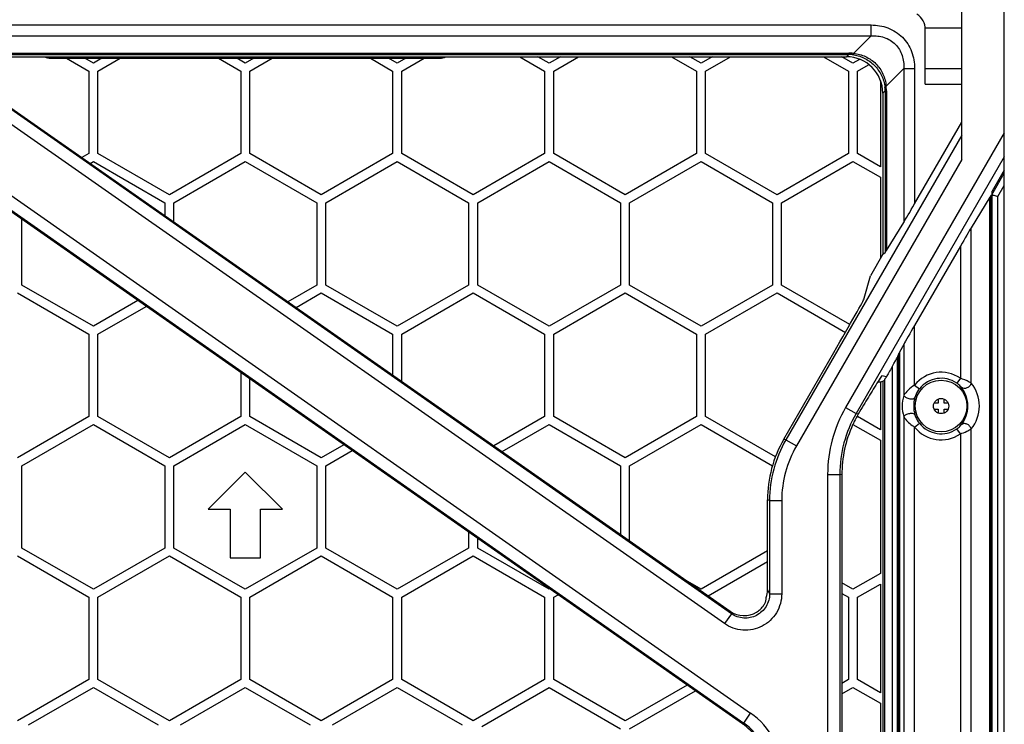
# Model space of a CAD drawing. Units: millimetres. Extents: x -1385 to 1466, y -769 to 1247.
# Drawn here: x 24 to 186, y 384 to 500 of the extents above; entities that cross this region are included whole.
import ezdxf

# ---------------------------------------------------------------- set-up
doc = ezdxf.new("R2010")
doc.units = ezdxf.units.MM
doc.header["$LTSCALE"] = 16.335
doc.layers.get('0').update_dxf_attribs({"linetype": 'CONTINUOUS'})
doc.layers.add('02___PRT_ALL_AXES', color=7, linetype='CONTINUOUS')

msp = doc.modelspace()

# ---------------------------------------------------------------- linework, layer by layer
at = {"color": 7, "linetype": 'Continuous'}
for p, q in [((186.104, -245.807), (186.104, 752.493)), ((179.104, 476.676), (179.104, 535.509)), ((5.945, 498.829), (164.185, 498.829)), ((164.185, 497.04), (164.185, 498.829)), ((173.092, 498.354), (179.104, 498.354)), ((173.104, 489.093), (173.104, 498.08)), ((141.187, 401.906), (6.197, 496.427)), ((6.347, 496.58), (140.976, 402.311)), ((7.117, 497.04), (164.185, 497.04)), ((161.29, 494.145), (164.185, 497.04)), ((-15.328, 494.923), (143.216, 383.909)), ((-12.963, 495.708), (144.363, 385.547)), ((140.04, 400.268), (4.788, 494.973)), ((10.366, 494.189), (160.5, 494.189)), ((160.5, 493.981), (160.5, 494.189)), ((10.676, 493.981), (160.5, 493.981)), ((11.343, 493.593), (160.112, 493.593)), ((29.204, 493.343), (93.204, 493.343)), ((31.788, 493.343), (35.454, 491.226)), ((36.204, 492.525), (34.788, 493.343)), ((37.62, 493.343), (36.204, 492.525)), ((36.954, 491.226), (40.62, 493.343)), ((56.788, 493.343), (60.454, 491.226)), ((61.204, 492.525), (59.788, 493.343)), ((62.62, 493.343), (61.204, 492.525)), ((61.954, 491.226), (65.62, 493.343)), ((81.788, 493.343), (85.454, 491.226)), ((86.204, 492.525), (84.788, 493.343)), ((87.62, 493.343), (86.204, 492.525)), ((86.954, 491.226), (90.62, 493.343)), ((106.355, 493.593), (110.454, 491.226)), ((111.204, 492.525), (109.355, 493.593)), ((113.054, 493.593), (111.204, 492.525)), ((111.954, 491.226), (116.054, 493.593)), ((131.355, 493.593), (135.454, 491.226)), ((136.204, 492.525), (134.355, 493.593)), ((138.054, 493.593), (136.204, 492.525)), ((136.954, 491.226), (141.054, 493.593)), ((156.355, 493.593), (160.454, 491.226)), ((161.204, 492.525), (159.355, 493.593)), ((160.5, 493.981), (160.112, 493.593)), ((162.3, 493.158), (161.204, 492.525)), ((143.005, 383.799), (-10.351, 491.181)), ((35.454, 491.226), (35.454, 477.658)), ((36.954, 477.658), (36.954, 491.226)), ((60.454, 491.226), (60.454, 477.658)), ((61.954, 477.658), (61.954, 491.226)), ((85.454, 491.226), (85.454, 477.658)), ((86.954, 477.658), (86.954, 491.226)), ((110.454, 491.226), (110.454, 477.658)), ((111.954, 477.658), (111.954, 491.226)), ((135.454, 491.226), (135.454, 477.658)), ((136.954, 477.658), (136.954, 491.226)), ((160.454, 491.226), (160.454, 477.658)), ((161.954, 491.226), (163.731, 492.252)), ((161.954, 477.658), (161.954, 491.226)), ((166.656, 488.779), (169.551, 491.673)), ((169.551, 491.673), (171.34, 491.673)), ((169.551, 491.673), (169.551, 466.337)), ((171.34, 491.673), (171.34, 469.377)), ((179.104, 491.593), (173.104, 491.593)), ((165.704, 489.614), (165.704, 475.493)), ((166.492, 487.989), (166.104, 487.601)), ((166.492, 487.989), (166.492, 461.378)), ((166.492, 487.989), (166.701, 487.989)), ((166.701, 487.989), (166.701, 461.698)), ((173.104, 489.093), (179.104, 489.093)), ((166.104, 487.601), (166.104, 461.094)), ((171.34, 469.377), (179.104, 482.825)), ((179.104, 480.675), (150.158, 430.538)), ((186.104, 481.098), (159.976, 435.843)), ((35.454, 477.658), (34.311, 476.999)), ((35.667, 476.049), (36.204, 476.359)), ((36.204, 476.359), (47.954, 469.575)), ((48.704, 470.874), (36.954, 477.658)), ((60.454, 477.658), (48.704, 470.874)), ((49.454, 469.575), (61.204, 476.359)), ((61.204, 476.359), (72.954, 469.575)), ((73.704, 470.874), (61.954, 477.658)), ((85.454, 477.658), (73.704, 470.874)), ((74.454, 469.575), (86.204, 476.359)), ((86.204, 476.359), (97.954, 469.575)), ((98.704, 470.874), (86.954, 477.658)), ((110.454, 477.658), (98.704, 470.874)), ((99.454, 469.575), (111.204, 476.359)), ((111.204, 476.359), (122.954, 469.575)), ((123.704, 470.874), (111.954, 477.658)), ((135.454, 477.658), (123.704, 470.874)), ((124.454, 469.575), (136.204, 476.359)), ((136.204, 476.359), (147.954, 469.575)), ((148.704, 470.874), (136.954, 477.658)), ((160.454, 477.658), (148.704, 470.874)), ((149.454, 469.575), (161.204, 476.359)), ((179.104, 476.676), (151.889, 429.539)), ((161.204, 476.359), (165.704, 473.761)), ((186.104, 477.099), (161.708, 434.843)), ((165.704, 475.493), (161.954, 477.658)), ((186.104, 474.949), (184.104, 471.485)), ((165.704, 473.761), (165.704, 460.401)), ((184.053, 470.872), (186.104, 474.424)), ((185.053, 470.604), (186.104, 472.425)), ((183.742, 470.477), (180.657, 465.456)), ((183.742, 268.093), (183.742, 470.477)), ((183.95, 470.796), (184.053, 470.872)), ((183.95, 268.093), (183.95, 470.796)), ((184.054, 268.093), (184.054, 470.873)), ((184.104, 40.7), (184.104, 471.485)), ((185.053, 268.093), (185.053, 470.604)), ((47.954, 469.575), (47.954, 467.446)), ((49.454, 466.396), (49.454, 469.575)), ((72.954, 469.575), (72.954, 456.008)), ((74.454, 456.008), (74.454, 469.575)), ((97.954, 469.575), (97.954, 456.008)), ((99.454, 456.008), (99.454, 469.575)), ((122.954, 469.575), (122.954, 456.008)), ((124.454, 456.008), (124.454, 469.575)), ((147.954, 469.575), (147.954, 456.008)), ((149.454, 456.008), (149.454, 469.575)), ((24.454, 456.008), (24.454, 466.81)), ((166.701, 461.698), (169.551, 466.337)), ((180.656, 439.861), (180.657, 465.456)), ((178.868, 462.416), (171.34, 449.377)), ((178.868, 462.416), (178.868, 440.672)), ((166.104, 461.094), (164.062, 457.557)), ((166.104, 461.094), (166.492, 461.378)), ((163.064, 453.831), (164.062, 457.557)), ((36.204, 449.224), (24.454, 456.008)), ((72.954, 456.008), (68.205, 453.266)), ((86.204, 449.224), (74.454, 456.008)), ((97.954, 456.008), (86.204, 449.224)), ((111.204, 449.224), (99.454, 456.008)), ((122.954, 456.008), (111.204, 449.224)), ((136.204, 449.224), (124.454, 456.008)), ((147.954, 456.008), (136.204, 449.224)), ((160.697, 449.517), (149.454, 456.008)), ((23.704, 454.709), (35.454, 447.925)), ((69.561, 452.317), (73.704, 454.709)), ((73.704, 454.709), (85.454, 447.925)), ((86.954, 447.925), (98.704, 454.709)), ((98.704, 454.709), (110.454, 447.925)), ((111.954, 447.925), (123.704, 454.709)), ((123.704, 454.709), (135.454, 447.925)), ((136.954, 447.925), (148.704, 454.709)), ((148.704, 454.709), (159.955, 448.213)), ((43.53, 453.453), (36.204, 449.224)), ((36.954, 447.925), (44.885, 452.504)), ((171.34, 439.547), (171.34, 449.377)), ((35.454, 447.925), (35.454, 434.357)), ((36.954, 434.357), (36.954, 447.925)), ((85.454, 447.925), (85.454, 441.188)), ((86.954, 440.138), (86.954, 447.925)), ((110.454, 447.925), (110.454, 434.357)), ((111.954, 434.357), (111.954, 447.925)), ((135.454, 447.925), (135.454, 434.357)), ((136.954, 434.357), (136.954, 447.925)), ((169.551, 446.221), (168.86, 444.951)), ((169.551, 446.221), (169.551, 437.827)), ((149.816, 430.63), (158.065, 444.918)), ((168.652, 444.549), (168.454, 444.009)), ((168.454, 444.009), (168.454, 320.376)), ((168.652, 444.549), (168.652, 320.178)), ((168.86, 444.951), (168.86, 320.137)), ((167.632, 442.536), (167.632, 322.496)), ((60.454, 441.602), (60.454, 434.357)), ((165.951, 441.08), (165.903, 441.008)), ((166.694, 440.881), (165.951, 441.08)), ((61.954, 434.357), (61.954, 440.552)), ((165.704, 440.138), (165.704, 432.192)), ((166.104, 440.187), (166.104, 322.79)), ((166.399, 440.492), (166.399, 322.496)), ((171.34, 439.547), (172.123, 438.928)), ((178.868, 440.672), (178.3, 439.85)), ((175.204, 436.593), (174.617, 436.593)), ((175.204, 437.199), (175.204, 436.593)), ((176.204, 436.593), (176.204, 437.199)), ((176.792, 436.593), (176.204, 436.593)), ((35.454, 434.357), (23.704, 427.573)), ((48.704, 427.573), (36.954, 434.357)), ((60.454, 434.357), (48.704, 427.573)), ((73.704, 427.573), (61.954, 434.357)), ((110.454, 434.357), (102.099, 429.533)), ((123.704, 427.573), (111.954, 434.357)), ((135.454, 434.357), (123.704, 427.573)), ((148.457, 427.716), (136.954, 434.357)), ((159.976, 435.843), (161.708, 434.843)), ((162.056, 434.75), (161.708, 434.843)), ((165.704, 432.192), (161.954, 434.357)), ((169.551, 434.359), (169.551, 320.065)), ((174.617, 435.593), (175.204, 435.593)), ((175.204, 435.593), (175.204, 434.987)), ((176.204, 435.593), (176.792, 435.593)), ((176.204, 434.987), (176.204, 435.593)), ((24.454, 426.274), (36.204, 433.058)), ((36.204, 433.058), (47.954, 426.274)), ((49.454, 426.274), (61.204, 433.058)), ((61.204, 433.058), (72.954, 426.274)), ((103.455, 428.584), (111.204, 433.058)), ((111.204, 433.058), (122.954, 426.274)), ((124.454, 426.274), (136.204, 433.058)), ((136.204, 433.058), (147.954, 426.274)), ((161.204, 433.058), (165.704, 430.46)), ((171.34, 432.638), (172.123, 433.258)), ((171.34, 319.057), (171.34, 432.638)), ((178.868, 431.514), (178.3, 432.335)), ((178.868, 431.514), (178.868, 313.672)), ((180.656, 312.861), (180.657, 432.326)), ((77.423, 429.72), (73.704, 427.573)), ((150.158, 430.538), (149.816, 430.63)), ((150.158, 430.538), (151.889, 429.539)), ((165.704, 430.46), (165.704, 408.521)), ((74.454, 426.274), (78.779, 428.771)), ((24.454, 412.706), (24.454, 426.274)), ((47.954, 426.274), (47.954, 412.706)), ((49.454, 412.706), (49.454, 426.274)), ((72.954, 426.274), (72.954, 412.706)), ((74.454, 412.706), (74.454, 426.274)), ((122.954, 426.274), (122.954, 414.93)), ((124.454, 413.88), (124.454, 426.274)), ((61.204, 425.19), (55.107, 419.093)), ((67.301, 419.093), (61.204, 425.19)), ((157.03, 424.847), (159.029, 424.847)), ((157.03, 424.847), (157.03, 87.339)), ((159.029, 424.847), (159.029, 87.339)), ((159.371, 424.755), (159.029, 424.847)), ((159.371, 424.755), (159.371, 337.791)), ((147.137, 405.838), (147.137, 420.633)), ((147.479, 420.542), (147.137, 420.633)), ((147.479, 420.542), (149.478, 420.542)), ((147.479, 420.542), (147.479, 405.182)), ((149.478, 420.542), (149.478, 405.182)), ((55.107, 419.093), (58.704, 419.093)), ((58.704, 419.093), (58.704, 411.093)), ((63.704, 411.093), (63.704, 419.093)), ((63.704, 419.093), (67.301, 419.093)), ((97.954, 415.345), (97.954, 412.706)), ((99.454, 412.706), (99.454, 414.294)), ((36.204, 405.922), (24.454, 412.706)), ((47.954, 412.706), (36.204, 405.922)), ((61.204, 405.922), (49.454, 412.706)), ((72.954, 412.706), (61.204, 405.922)), ((86.204, 405.922), (74.454, 412.706)), ((97.954, 412.706), (86.204, 405.922)), ((111.204, 405.922), (99.454, 412.706)), ((147.137, 412.235), (136.204, 405.922)), ((23.704, 411.407), (35.454, 404.623)), ((36.954, 404.623), (48.704, 411.407)), ((48.704, 411.407), (60.454, 404.623)), ((58.704, 411.093), (63.704, 411.093)), ((61.954, 404.623), (73.704, 411.407)), ((73.704, 411.407), (85.454, 404.623)), ((86.954, 404.623), (98.704, 411.407)), ((98.704, 411.407), (110.454, 404.623)), ((137.349, 404.851), (147.137, 410.503)), ((165.704, 408.521), (161.204, 405.922)), ((136.204, 405.922), (134.007, 407.191)), ((161.204, 405.922), (159.371, 406.981)), ((161.954, 404.623), (165.704, 406.788)), ((165.704, 406.788), (165.704, 388.891)), ((111.317, 405.988), (111.204, 405.922)), ((147.137, 405.838), (147.479, 405.182)), ((147.479, 405.182), (149.478, 405.182)), ((159.371, 405.249), (160.454, 404.623)), ((35.454, 404.623), (35.454, 391.056)), ((36.954, 391.056), (36.954, 404.623)), ((60.454, 404.623), (60.454, 391.056)), ((61.954, 391.056), (61.954, 404.623)), ((85.454, 404.623), (85.454, 391.056)), ((86.954, 391.056), (86.954, 404.623)), ((110.454, 404.623), (110.454, 391.056)), ((111.954, 404.623), (112.673, 405.038)), ((111.954, 391.056), (111.954, 404.623)), ((160.454, 404.623), (160.454, 391.056)), ((161.954, 391.056), (161.954, 404.623)), ((141.187, 401.906), (140.04, 400.268)), ((140.976, 402.311), (141.187, 401.906)), ((35.454, 391.056), (23.704, 384.272)), ((48.704, 384.272), (36.954, 391.056)), ((60.454, 391.056), (48.704, 384.272)), ((73.704, 384.272), (61.954, 391.056)), ((85.454, 391.056), (73.704, 384.272)), ((98.704, 384.272), (86.954, 391.056)), ((110.454, 391.056), (98.704, 384.272)), ((123.704, 384.272), (111.954, 391.056)), ((160.454, 391.056), (159.371, 390.43)), ((165.704, 388.891), (161.954, 391.056)), ((25.528, 383.593), (36.204, 389.757)), ((36.204, 389.757), (46.88, 383.593)), ((50.528, 383.593), (61.204, 389.757)), ((61.204, 389.757), (71.88, 383.593)), ((75.528, 383.593), (86.204, 389.757)), ((86.204, 389.757), (96.88, 383.593)), ((100.123, 383.359), (111.204, 389.757)), ((111.204, 389.757), (122.954, 382.973)), ((133.913, 390.166), (123.704, 384.272)), ((124.454, 382.973), (135.269, 389.217)), ((159.371, 388.698), (161.204, 389.757)), ((161.204, 389.757), (165.704, 387.159)), ((165.704, 387.159), (165.704, 365.219)), ((143.216, 383.909), (144.363, 385.547)), ((143.005, 383.799), (143.216, 383.909))]:
    msp.add_line(p, q, dxfattribs=at)
for radius in [4.25, 1.25]:
    msp.add_circle((175.704, 436.093), radius, dxfattribs=at)
for centre, radius, start, end in [((170.104, 498.08), 3, 0, 57.42103), ((160.501, 487.116), 7.074, 83.59928, 90.00776), ((29.204, 495.843), 2.5, 245.52501, 270), ((93.204, 495.843), 2.5, 270, 294.47499), ((160.507, 488.885), 5.095, 83.40539, 90.07114), ((161.396, 487.995), 5.096, 359.929, 6.59447), ((159.627, 487.99), 7.073, 359.99218, 6.40078), ((175.704, 436.093), 5.566, 55.35726, 141.63376), ((175.704, 436.093), 4.567, 55.35726, 141.63376), ((175.115, 436.091), 4.987, 0.01814, 38.26592), ((176.019, 436.091), 5.976, 0.02175, 39.11356), ((175.391, 436.093), 6.091, 163.45946, 179.99733), ((176.298, 436.093), 5.106, 163.83547, 179.99778), ((387.431, 302.713), 261.204, 149.25559, 149.63588), ((175.389, 436.093), 6.09, 180.00084, 196.54238), ((176.297, 436.093), 5.105, 180.00076, 196.16599), ((175.115, 436.094), 4.988, 321.7347, 359.98124), ((176.019, 436.095), 5.976, 320.90072, 359.97928), ((179.017, 424.848), 21.987, 149.99612, 180.00388), ((179.019, 424.848), 19.99, 149.99745, 180.00255), ((178.265, 425.251), 18.788, 149.62805, 153.8402), ((179.362, 424.756), 19.992, 155.6496, 180.00091), ((178.234, 425.266), 18.753, 153.83969, 155.6487), ((175.704, 436.093), 5.566, 218.36624, 304.64274), ((175.704, 436.093), 4.567, 218.36624, 304.64274), ((167.472, 420.542), 19.992, 149.99947, 180.00053), ((167.468, 420.543), 17.989, 149.99613, 180.00387), ((137.481, 375.72), 11.997, 0.00387, 54.99613), ((137.485, 375.721), 9.995, 359.9941, 55.0059)]:
    msp.add_arc(centre, radius, start, end, dxfattribs=at)
for centre, major_axis, ratio, start_param, end_param in [((160.096, 487.585), (4.254, 4.254), 0.9972647, -0.7840286, 0.7840286), ((181.953, 467.331), (1.999, 3.466), 0.0130862, 0.0296822, 0.4409699), ((171.34, 469.482), (1.999, 3.466), 0.0130862, -2.7006227, -1.593474), ((178.868, 462.311), (1.999, 3.466), 0.0130862, 0.4409699, 1.5481187), ((168.489, 464.843), (1.999, 3.466), 0.0130862, -3.1119104, -2.7006227), ((158.065, 445.18), (4.999, 8.664), 0.0130862, 4.6897113, 6.2343277), ((171.34, 449.273), (1.999, 3.466), 0.0130862, 1.5481187, 2.6552674), ((167.455, 442.282), (1, 1.733), 0.0130862, -1.4160147, -0.0750375), ((170.649, 448.003), (1.999, 3.466), 0.0130862, -3.6279179, -3.2166302), ((167.896, 442.917), (1.5, 2.599), 0.0130862, -4.5576073, -3.8047596), ((165.563, 441.586), (1.449, -0.388), 0.9996327, 4.8590452, 5.343264), ((165.743, 441.537), (0.157, 1.502), 0.657724, -2.6149586, -2.4016551), ((167.144, 420.63), (19.326, -5.178), 0.9996327, 2.8798851, 3.4033002), ((143.136, 405.843), (-1.85, 3.554), 0.9983958, -2.3689253, -2.0514197), ((145.037, 402.192), (1.475, 5.535), 0.2441672, -1.1841945, -1.0592224), ((143.267, 405.592), (-1.85, 3.554), 0.9983958, -4.2317656, -3.0760778), ((137.265, 375.607), (8.874, 4.619), 0.9995645, 0.1506728, 0.4797872)]:
    msp.add_ellipse(centre, major_axis=major_axis, ratio=ratio, start_param=start_param, end_param=end_param, dxfattribs=at)
for points, knots in [([(164.185, 498.829), (165.124, 498.829), (167.024, 498.516), (169.473, 496.962), (171.027, 494.512), (171.34, 492.613), (171.34, 491.673)], [0, 0, 0, 0, 0.2502383, 0.4999984, 0.7497584, 1, 1, 1, 1]), ([(164.185, 497.04), (164.903, 497.078), (166.37, 496.928), (168.302, 495.79), (169.439, 493.859), (169.589, 492.391), (169.551, 491.673)], [0, 0, 0, 0, 0.2500552, 0.4999982, 0.7499412, 1, 1, 1, 1]), ([(161.092, 493.947), (161.109, 493.95), (161.198, 493.988), (161.251, 494.077), (161.29, 494.145)], [0, 0, 0, 0, 0.1780134, 1, 1, 1, 1]), ([(161.092, 493.947), (161.759, 493.87), (163.091, 493.48), (164.785, 492.273), (165.992, 490.579), (166.381, 489.248), (166.458, 488.581)], [0, 0, 0, 0, 0.2475416, 0.5000656, 0.7525539, 1, 1, 1, 1]), ([(161.29, 494.145), (161.969, 494.086), (163.324, 493.732), (165.046, 492.534), (166.244, 490.812), (166.598, 489.458), (166.656, 488.779)], [0, 0, 0, 0, 0.2491449, 0.500065, 0.7509502, 1, 1, 1, 1]), ([(166.458, 488.581), (166.461, 488.597), (166.5, 488.687), (166.588, 488.74), (166.656, 488.779)], [0, 0, 0, 0, 0.1780077, 1, 1, 1, 1]), ([(184.054, 470.873), (184.062, 470.878), (184.098, 470.862), (184.157, 470.848), (184.255, 470.816), (184.434, 470.77), (184.705, 470.698), (184.932, 470.637), (185.053, 470.604)], [0, 0, 0, 0, 0.0280543, 0.0932966, 0.191336, 0.3174586, 0.634982, 1, 1, 1, 1]), ([(165.901, 441.004), (165.83, 440.896), (165.512, 440.416), (165.199, 439.933), (164.96, 439.556)], [0, 0, 0, 0, 0.22489, 1, 1, 1, 1]), ([(166.694, 440.881), (166.668, 440.835), (166.587, 440.704), (166.486, 440.587), (166.417, 440.513)], [0, 0, 0, 0, 0.3444489, 1, 1, 1, 1]), ([(164.96, 439.556), (164.821, 439.336), (164.134, 438.24), (163.466, 437.132), (162.937, 436.243)], [0, 0, 0, 0, 0.2009907, 1, 1, 1, 1]), ([(166.417, 440.513), (166.413, 440.509), (166.407, 440.502), (166.401, 440.495), (166.399, 440.492)], [0, 0, 0, 0, 0.6132362, 1, 1, 1, 1]), ([(171.34, 439.547), (170.958, 439.306), (170.29, 438.8), (169.744, 438.156), (169.551, 437.827)], [0, 0, 0, 0, 0.542347, 1, 1, 1, 1]), ([(179.031, 439.18), (178.991, 439.23), (178.774, 439.48), (178.52, 439.698), (178.3, 439.85)], [0, 0, 0, 0, 0.19275, 1, 1, 1, 1]), ([(180.656, 439.86), (180.552, 439.924), (179.98, 440.245), (179.372, 440.498), (178.868, 440.672)], [0, 0, 0, 0, 0.1861336, 1, 1, 1, 1]), ([(180.657, 439.859), (180.614, 439.687), (180.427, 439.357), (179.981, 439.038), (179.461, 438.937), (179.138, 439.074), (179.031, 439.18)], [0, 0, 0, 0, 0.258743, 0.528802, 0.7798003, 1, 1, 1, 1]), ([(169.551, 437.827), (169.647, 437.685), (169.97, 437.454), (170.426, 437.3), (170.822, 437.266), (171.124, 437.291), (171.345, 437.401), (171.394, 437.514)], [0, 0, 0, 0, 0.249166, 0.5512727, 0.6954439, 0.8214827, 1, 1, 1, 1]), ([(172.123, 438.928), (172.035, 438.816), (171.727, 438.382), (171.503, 437.889), (171.394, 437.514)], [0, 0, 0, 0, 0.2666438, 1, 1, 1, 1]), ([(169.551, 434.359), (169.647, 434.501), (169.97, 434.731), (170.426, 434.885), (170.822, 434.92), (171.124, 434.894), (171.345, 434.784), (171.394, 434.672)], [0, 0, 0, 0, 0.2491615, 0.5512882, 0.695468, 0.8215091, 1, 1, 1, 1]), ([(169.551, 434.359), (169.643, 434.205), (170.124, 433.523), (170.788, 432.987), (171.34, 432.638)], [0, 0, 0, 0, 0.2153206, 1, 1, 1, 1]), ([(171.394, 434.672), (171.428, 434.553), (171.6, 434.05), (171.869, 433.579), (172.123, 433.258)], [0, 0, 0, 0, 0.2313257, 1, 1, 1, 1]), ([(178.3, 432.335), (178.38, 432.391), (178.645, 432.59), (178.886, 432.822), (179.031, 433.006)], [0, 0, 0, 0, 0.293758, 1, 1, 1, 1]), ([(180.657, 432.326), (180.614, 432.499), (180.427, 432.828), (179.981, 433.148), (179.461, 433.249), (179.138, 433.112), (179.031, 433.006)], [0, 0, 0, 0, 0.258743, 0.5288026, 0.7798011, 1, 1, 1, 1]), ([(178.868, 431.514), (179.223, 431.636), (179.833, 431.88), (180.419, 432.179), (180.657, 432.326)], [0, 0, 0, 0, 0.5733884, 1, 1, 1, 1]), ([(149.478, 405.182), (149.478, 404.104), (148.871, 401.905), (146.391, 399.59), (143.073, 398.887), (140.923, 399.65), (140.04, 400.268)], [0, 0, 0, 0, 0.2499924, 0.5000138, 0.7500107, 1, 1, 1, 1]), ([(147.479, 405.182), (147.48, 404.463), (147.076, 402.996), (145.423, 401.45), (143.209, 400.983), (141.775, 401.494), (141.187, 401.906)], [0, 0, 0, 0, 0.2499776, 0.5000138, 0.7500256, 1, 1, 1, 1]), ([(145.345, 402.167), (145.551, 402.292), (145.926, 402.574), (146.31, 402.997), (146.549, 403.344), (146.69, 403.583), (146.782, 403.783), (146.837, 403.899), (146.845, 403.946)], [0, 0, 0, 0, 0.3058347, 0.589471, 0.7198928, 0.8394972, 0.9404516, 1, 1, 1, 1])]:
    msp.add_open_spline(points, degree=3, knots=knots, dxfattribs=at)
at = {"layer": '02___PRT_ALL_AXES', "color": 7, "linetype": 'Continuous'}
for centre, start, end in [((36.204, 493.693), 194.47878, 241.24986), ((36.204, 493.693), 298.75014, 345.52122), ((61.204, 493.693), 194.47878, 241.24986), ((61.204, 493.693), 298.75014, 345.52122), ((86.204, 493.693), 194.47878, 241.24986), ((86.204, 493.693), 298.75014, 345.52122)]:
    msp.add_arc(centre, 0.4, start, end, dxfattribs=at)

doc.saveas('drawing.dxf')
